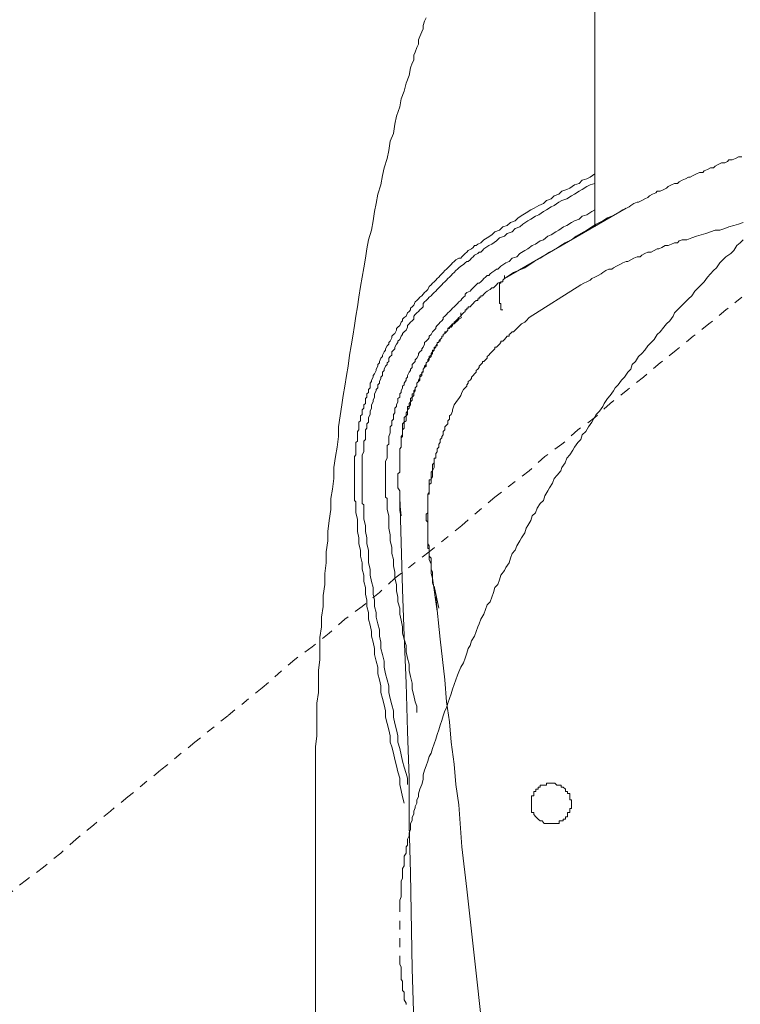
# Model space of a CAD drawing. Units: inches. Extents: x -689 to 859, y -311 to 795.
# Drawn here: x -489 to -460, y 374 to 414 of the extents above; entities that cross this region are included whole.
import ezdxf

# ---------------------------------------------------------------- set-up
doc = ezdxf.new("R2010")
doc.units = ezdxf.units.IN
doc.header["$MEASUREMENT"] = 0
for name, pattern in [('AI-Linetype-11', [0.705556, 0.352778, -0.352778]), ('AI-Linetype-22', [0.705556, 0.352778, -0.352778]), ('AI-Linetype-23', [0.705556, 0.352778, -0.352778]), ('AI-Linetype-24', [0.705556, 0.352778, -0.352778]), ('AI-Linetype-25', [0.705556, 0.352778, -0.352778]), ('AI-Linetype-37', [0.705556, 0.352778, -0.352778])]:
    doc.linetypes.add(name, pattern=pattern)
doc.layers.add('图层 1', color=7, linetype='Continuous')

msp = doc.modelspace()

# ---------------------------------------------------------------- linework, layer by layer
at = {"layer": '图层 1', "color": 7, "lineweight": 9}
for points in [[(-465.423, 474.943), (-465.423, 405.369)], [(-476.654, 380.901), (-476.654, 381.776), (-476.654, 382.213), (-476.654, 382.66), (-476.654, 383.085), (-476.654, 383.541), (-476.654, 383.969), (-476.654, 384.479), (-476.594, 384.92), (-476.594, 385.351), (-476.594, 385.798), (-476.594, 386.232), (-476.533, 386.667), (-476.533, 387.11), (-476.533, 387.548), (-476.473, 387.988), (-476.473, 388.426), (-476.473, 388.872), (-476.407, 389.301), (-476.407, 389.687), (-476.34, 390.119), (-476.34, 390.556), (-476.28, 391), (-476.28, 391.443), (-476.219, 391.878), (-476.219, 392.315), (-476.147, 392.762), (-476.147, 393.133), (-476.093, 393.574), (-476.026, 394.011), (-476.026, 394.452), (-475.96, 394.832), (-475.906, 395.263), (-475.906, 395.707), (-475.839, 396.144), (-475.779, 396.525), (-475.725, 396.956), (-475.725, 397.339), (-475.652, 397.78), (-475.592, 398.217), (-475.531, 398.594), (-475.465, 398.969), (-475.405, 399.406), (-475.338, 399.783), (-475.278, 400.221), (-475.218, 400.598), (-475.151, 400.978), (-475.085, 401.413), (-475.025, 401.784), (-474.964, 402.167), (-474.904, 402.544), (-474.837, 402.976), (-474.771, 403.359), (-474.711, 403.73), (-474.644, 404.113), (-474.584, 404.487), (-474.524, 404.859), (-474.397, 405.239), (-474.337, 405.619), (-474.276, 405.996), (-474.216, 406.31), (-474.15, 406.69), (-474.023, 407.058), (-473.962, 407.432), (-473.89, 407.749), (-473.769, 408.123), (-473.703, 408.437), (-473.649, 408.814), (-473.516, 409.128), (-473.456, 409.505), (-473.395, 409.816), (-473.262, 410.199), (-473.202, 410.513), (-473.081, 410.827), (-473.009, 411.144), (-472.888, 411.455), (-472.834, 411.765), (-472.762, 411.952), (-472.695, 412.079), (-472.695, 412.272), (-472.647, 412.39), (-472.574, 412.577), (-472.514, 412.71), (-472.514, 412.894), (-472.46, 413.027), (-472.381, 413.214), (-472.321, 413.331), (-472.321, 413.461), (-472.273, 413.642), (-472.2, 413.772)], [(-469.056, 403.293), (-468.688, 403.546), (-468.241, 403.73), (-467.867, 403.984), (-467.62, 404.113), (-467.439, 404.237), (-467.24, 404.361), (-466.986, 404.487), (-466.793, 404.62), (-466.618, 404.738), (-466.359, 404.859), (-466.178, 404.994), (-465.984, 405.112), (-465.743, 405.239), (-465.55, 405.369), (-465.369, 405.489), (-465.103, 405.619), (-464.916, 405.74), (-464.735, 405.806), (-464.482, 405.933), (-464.295, 406.053), (-464.041, 406.18), (-463.981, 406.238), (-463.86, 406.31), (-463.727, 406.364), (-463.667, 406.364), (-463.534, 406.431), (-463.414, 406.497), (-463.293, 406.554), (-463.233, 406.624), (-463.106, 406.69), (-462.973, 406.747), (-462.913, 406.808), (-462.792, 406.808), (-462.653, 406.877), (-462.539, 406.935), (-462.472, 406.998), (-462.345, 407.058), (-462.219, 407.119), (-462.104, 407.119), (-462.032, 407.185), (-461.911, 407.251), (-461.784, 407.309), (-461.658, 407.378), (-461.591, 407.378), (-461.47, 407.432), (-461.344, 407.499), (-461.217, 407.565), (-461.084, 407.565), (-461.036, 407.629), (-460.897, 407.686), (-460.776, 407.749), (-460.656, 407.749), (-460.589, 407.816), (-460.469, 407.882), (-460.336, 407.942), (-460.203, 407.942), (-460.088, 408), (-460.034, 408.066), (-459.901, 408.066), (-459.775, 408.123), (-459.648, 408.193), (-459.515, 408.193)], [(-465.423, 407.499), (-465.61, 407.378), (-465.743, 407.309), (-465.93, 407.251), (-466.051, 407.119), (-466.244, 407.058), (-466.425, 406.935), (-466.552, 406.877), (-466.745, 406.808), (-466.872, 406.69), (-467.059, 406.624), (-467.179, 406.497), (-467.372, 406.431), (-467.493, 406.31), (-467.674, 406.238), (-467.867, 406.12), (-468, 406.053), (-468.181, 405.933), (-468.314, 405.863), (-468.501, 405.74), (-468.628, 405.619), (-468.815, 405.553), (-468.942, 405.429), (-469.123, 405.369), (-469.255, 405.239), (-469.442, 405.175), (-469.557, 405.049), (-469.75, 404.928), (-469.883, 404.859), (-470.01, 404.738)], [(-465.423, 407.119), (-465.61, 407.058), (-465.743, 406.998), (-465.93, 406.877), (-466.051, 406.808), (-466.244, 406.69), (-466.359, 406.624), (-466.552, 406.497), (-466.745, 406.431), (-466.872, 406.364), (-467.059, 406.238), (-467.179, 406.18), (-467.372, 406.053), (-467.493, 405.996), (-467.674, 405.863), (-467.813, 405.806), (-468, 405.685), (-468.121, 405.619), (-468.314, 405.489), (-468.435, 405.369), (-468.628, 405.308), (-468.748, 405.175), (-468.942, 405.112), (-469.056, 404.994), (-469.255, 404.928), (-469.382, 404.807), (-469.557, 404.675), (-469.69, 404.62), (-469.883, 404.487)], [(-465.423, 406.053), (-465.55, 405.996), (-465.743, 405.863), (-465.93, 405.806), (-466.051, 405.685), (-466.244, 405.619), (-466.359, 405.553), (-466.552, 405.429), (-466.678, 405.369), (-466.872, 405.239), (-466.986, 405.175), (-467.179, 405.049), (-467.312, 404.994), (-467.493, 404.859), (-467.62, 404.807), (-467.813, 404.675), (-467.94, 404.62), (-468.121, 404.487), (-468.241, 404.421), (-468.435, 404.3), (-468.555, 404.171), (-468.748, 404.113), (-468.869, 403.984), (-469.002, 403.923), (-469.195, 403.79), (-469.316, 403.673)], [(-469.056, 403.293), (-464.162, 406.12)], [(-459.467, 405.553), (-459.648, 405.489), (-459.841, 405.429), (-460.034, 405.369), (-460.203, 405.308), (-460.396, 405.239), (-460.589, 405.239), (-460.776, 405.175), (-460.964, 405.112), (-461.157, 405.049), (-461.344, 404.994), (-461.531, 404.928), (-461.724, 404.859), (-461.911, 404.859)], [(-461.911, 404.859), (-462.032, 404.807), (-462.104, 404.738), (-462.219, 404.738), (-462.345, 404.675), (-462.472, 404.62), (-462.599, 404.62), (-462.726, 404.551), (-462.846, 404.487), (-462.913, 404.487), (-463.039, 404.421), (-463.16, 404.361), (-463.293, 404.361), (-463.414, 404.3), (-463.534, 404.237), (-463.607, 404.171), (-463.727, 404.171), (-463.86, 404.113), (-463.981, 404.047), (-464.102, 403.984), (-464.162, 403.984), (-464.295, 403.923), (-464.415, 403.86), (-464.548, 403.79), (-464.669, 403.73), (-464.735, 403.673), (-464.862, 403.673), (-464.983, 403.615), (-465.103, 403.546), (-465.176, 403.486), (-465.29, 403.425), (-465.423, 403.359), (-465.55, 403.293), (-465.61, 403.232), (-465.743, 403.166), (-465.864, 403.108), (-465.984, 403.045)], [(-470.01, 404.738), (-470.124, 404.675), (-470.197, 404.62), (-470.257, 404.62), (-470.317, 404.551), (-470.384, 404.487), (-470.511, 404.421), (-470.571, 404.361), (-470.631, 404.3), (-470.698, 404.237), (-470.764, 404.171), (-470.812, 404.113), (-470.885, 404.113), (-471.005, 404.047), (-471.078, 403.984), (-471.138, 403.923), (-471.199, 403.86), (-471.259, 403.79), (-471.325, 403.73), (-471.386, 403.673), (-471.446, 403.615), (-471.512, 403.546), (-471.573, 403.486), (-471.633, 403.425), (-471.699, 403.359), (-471.76, 403.293), (-471.814, 403.232), (-471.886, 403.166), (-471.953, 403.108), (-472.007, 403.045), (-472.08, 402.976), (-472.14, 402.858), (-472.2, 402.789), (-472.273, 402.737), (-472.321, 402.668), (-472.381, 402.602), (-472.46, 402.544), (-472.514, 402.481), (-472.574, 402.418), (-472.647, 402.357), (-472.695, 402.23), (-472.762, 402.167), (-472.834, 402.101), (-472.834, 402.04), (-472.888, 401.974), (-472.955, 401.917), (-473.009, 401.784), (-473.081, 401.727), (-473.148, 401.666), (-473.148, 401.603), (-473.202, 401.542), (-473.262, 401.413), (-473.335, 401.349), (-473.395, 401.292), (-473.395, 401.223), (-473.456, 401.09), (-473.516, 401.045), (-473.582, 400.978), (-473.582, 400.909), (-473.649, 400.782), (-473.703, 400.722), (-473.703, 400.661), (-473.769, 400.598), (-473.836, 400.474), (-473.836, 400.414), (-473.89, 400.354), (-473.962, 400.221), (-473.962, 400.16), (-474.023, 400.094), (-474.077, 399.97), (-474.077, 399.907), (-474.15, 399.847), (-474.15, 399.783), (-474.216, 399.66), (-474.216, 399.596), (-474.276, 399.473), (-474.337, 399.406), (-474.337, 399.34), (-474.397, 399.216), (-474.397, 399.159), (-474.457, 399.098), (-474.457, 398.969), (-474.457, 398.899), (-474.524, 398.836), (-474.524, 398.715), (-474.584, 398.658), (-474.584, 398.525), (-474.644, 398.471), (-474.644, 398.404), (-474.644, 398.281), (-474.711, 398.217), (-474.711, 398.091), (-474.771, 398.024), (-474.771, 397.967), (-474.771, 397.837), (-474.837, 397.78), (-474.837, 397.647), (-474.837, 397.584), (-474.904, 397.523), (-474.904, 397.4), (-474.904, 397.339), (-474.904, 397.213), (-474.964, 397.146), (-474.964, 397.022), (-474.964, 396.956), (-474.964, 396.896), (-474.964, 396.769), (-475.025, 396.709), (-475.025, 396.585), (-475.025, 396.525), (-475.025, 396.398), (-475.025, 396.334), (-475.025, 396.211), (-475.085, 396.144), (-475.085, 396.084), (-475.085, 395.954), (-475.085, 395.894), (-475.085, 395.767), (-475.085, 395.707), (-475.085, 395.577), (-475.085, 395.514), (-475.085, 395.396), (-475.085, 395.33), (-475.085, 395.206), (-475.085, 395.137), (-475.085, 395.076), (-475.085, 394.946), (-475.085, 394.886), (-475.085, 394.765), (-475.085, 394.705), (-475.085, 394.569), (-475.085, 394.518), (-475.085, 394.379), (-475.025, 394.322), (-475.025, 394.201), (-475.025, 394.141)], [(-469.883, 404.487), (-469.943, 404.421), (-470.01, 404.361), (-470.076, 404.361), (-470.124, 404.3), (-470.257, 404.237), (-470.317, 404.171), (-470.384, 404.113), (-470.438, 404.047), (-470.511, 403.984), (-470.571, 403.984), (-470.631, 403.923), (-470.698, 403.86), (-470.812, 403.79), (-470.885, 403.73), (-470.945, 403.673), (-471.005, 403.615), (-471.078, 403.546), (-471.138, 403.486), (-471.199, 403.425), (-471.259, 403.359), (-471.325, 403.293), (-471.386, 403.232), (-471.446, 403.166), (-471.512, 403.108), (-471.573, 403.045), (-471.633, 402.976), (-471.699, 402.921), (-471.76, 402.858), (-471.814, 402.789), (-471.886, 402.737), (-471.953, 402.668), (-472.007, 402.602), (-472.08, 402.544), (-472.14, 402.481), (-472.2, 402.418), (-472.273, 402.357), (-472.321, 402.291), (-472.321, 402.167), (-472.381, 402.101), (-472.46, 402.04), (-472.514, 401.974), (-472.574, 401.917), (-472.647, 401.856), (-472.695, 401.784), (-472.695, 401.666), (-472.762, 401.603), (-472.834, 401.542), (-472.888, 401.473), (-472.955, 401.413), (-472.955, 401.349), (-473.009, 401.223), (-473.081, 401.162), (-473.148, 401.09), (-473.148, 401.045), (-473.202, 400.978), (-473.262, 400.851), (-473.335, 400.782), (-473.335, 400.722), (-473.395, 400.661), (-473.456, 400.538), (-473.456, 400.474), (-473.516, 400.414), (-473.582, 400.354), (-473.582, 400.221), (-473.649, 400.16), (-473.703, 400.094), (-473.703, 399.97), (-473.769, 399.907), (-473.769, 399.847), (-473.836, 399.783), (-473.89, 399.66), (-473.89, 399.596), (-473.962, 399.53), (-473.962, 399.406), (-474.023, 399.34), (-474.023, 399.282), (-474.077, 399.159), (-474.077, 399.098), (-474.15, 399.029), (-474.15, 398.899), (-474.216, 398.836), (-474.216, 398.782), (-474.276, 398.658), (-474.276, 398.594), (-474.276, 398.525), (-474.337, 398.404), (-474.337, 398.338), (-474.397, 398.217), (-474.397, 398.151), (-474.397, 398.091), (-474.457, 397.967), (-474.457, 397.9), (-474.457, 397.837), (-474.524, 397.713), (-474.524, 397.647), (-474.524, 397.523), (-474.584, 397.454), (-474.584, 397.4), (-474.584, 397.279), (-474.644, 397.213), (-474.644, 397.095), (-474.644, 397.022), (-474.644, 396.956), (-474.644, 396.829), (-474.711, 396.769), (-474.711, 396.642), (-474.711, 396.585), (-474.711, 396.455), (-474.711, 396.398), (-474.711, 396.334), (-474.771, 396.211), (-474.771, 396.144), (-474.771, 396.021), (-474.771, 395.954), (-474.771, 395.894), (-474.771, 395.767), (-474.771, 395.707), (-474.771, 395.577), (-474.771, 395.514), (-474.771, 395.396), (-474.771, 395.33), (-474.771, 395.263), (-474.771, 395.137), (-474.771, 395.076), (-474.771, 394.946), (-474.771, 394.886), (-474.771, 394.765), (-474.771, 394.705), (-474.771, 394.639), (-474.771, 394.518), (-474.771, 394.452), (-474.771, 394.322), (-474.771, 394.258), (-474.711, 394.201)], [(-469.316, 403.673), (-469.382, 403.673), (-469.442, 403.615), (-469.557, 403.546), (-469.629, 403.486), (-469.69, 403.425), (-469.75, 403.425), (-469.817, 403.359), (-469.883, 403.293), (-469.943, 403.232), (-470.01, 403.166), (-470.076, 403.108), (-470.124, 403.108), (-470.197, 403.045), (-470.257, 402.976), (-470.317, 402.921), (-470.384, 402.858), (-470.438, 402.789), (-470.571, 402.737), (-470.631, 402.668), (-470.631, 402.602), (-470.698, 402.544), (-470.764, 402.481), (-470.812, 402.418), (-470.885, 402.357), (-470.945, 402.291), (-471.005, 402.23), (-471.078, 402.167), (-471.138, 402.101), (-471.199, 402.04), (-471.259, 401.974), (-471.325, 401.917), (-471.386, 401.856), (-471.446, 401.784), (-471.512, 401.727), (-471.512, 401.666), (-471.573, 401.603), (-471.633, 401.542), (-471.699, 401.473), (-471.76, 401.413), (-471.814, 401.349), (-471.814, 401.292), (-471.886, 401.223), (-471.953, 401.162), (-472.007, 401.045), (-472.08, 400.978), (-472.08, 400.909), (-472.14, 400.851), (-472.2, 400.782), (-472.273, 400.722), (-472.273, 400.661), (-472.321, 400.538), (-472.381, 400.474), (-472.381, 400.414), (-472.46, 400.354), (-472.514, 400.284), (-472.514, 400.221), (-472.574, 400.094), (-472.647, 400.025), (-472.647, 399.97), (-472.695, 399.907), (-472.762, 399.847), (-472.762, 399.717), (-472.834, 399.66), (-472.834, 399.596), (-472.888, 399.53), (-472.955, 399.406), (-472.955, 399.34), (-473.009, 399.282), (-473.009, 399.216), (-473.081, 399.098), (-473.081, 399.029), (-473.148, 398.969), (-473.148, 398.899), (-473.202, 398.782), (-473.202, 398.715), (-473.262, 398.658), (-473.262, 398.525), (-473.335, 398.471), (-473.335, 398.404), (-473.335, 398.338), (-473.395, 398.217), (-473.395, 398.151), (-473.456, 398.091), (-473.456, 397.967), (-473.456, 397.9), (-473.516, 397.837), (-473.516, 397.713), (-473.516, 397.647), (-473.582, 397.584), (-473.582, 397.454), (-473.582, 397.4), (-473.649, 397.339), (-473.649, 397.213), (-473.649, 397.146), (-473.649, 397.095), (-473.703, 396.956), (-473.703, 396.896), (-473.703, 396.829), (-473.703, 396.709), (-473.703, 396.642), (-473.769, 396.585), (-473.769, 396.455), (-473.769, 396.398), (-473.769, 396.334), (-473.769, 396.211), (-473.769, 396.144), (-473.769, 396.084), (-473.836, 395.954), (-473.836, 395.894), (-473.836, 395.767), (-473.836, 395.707), (-473.836, 395.64), (-473.836, 395.514), (-473.836, 395.453), (-473.836, 395.396), (-473.836, 395.263), (-473.836, 395.206), (-473.836, 395.137), (-473.836, 395.022), (-473.836, 394.946), (-473.836, 394.832), (-473.836, 394.765), (-473.836, 394.705), (-473.836, 394.569), (-473.836, 394.518), (-473.769, 394.452), (-473.769, 394.322), (-473.769, 394.258)], [(-469.123, 402.04), (-469.195, 402.04), (-469.195, 402.101), (-469.195, 402.167), (-469.195, 402.23), (-469.195, 402.291), (-469.255, 402.291), (-469.255, 402.357), (-469.255, 402.418), (-469.255, 402.481), (-469.255, 402.544), (-469.255, 402.602), (-469.255, 402.668), (-469.255, 402.737), (-469.255, 402.789), (-469.255, 402.858), (-469.255, 402.921), (-469.255, 402.976), (-469.255, 403.045), (-469.255, 403.108), (-469.195, 403.108), (-469.195, 403.166), (-469.123, 403.166), (-469.123, 403.232), (-469.056, 403.293)], [(-469.056, 403.293), (-469.056, 403.425)], [(-469.195, 403.166), (-469.316, 403.108), (-469.382, 403.045), (-469.442, 402.976), (-469.497, 402.921), (-469.557, 402.921), (-469.629, 402.858), (-469.75, 402.789), (-469.817, 402.737), (-469.883, 402.668), (-469.943, 402.602), (-470.01, 402.602), (-470.01, 402.544), (-470.076, 402.544), (-470.076, 402.481), (-470.124, 402.481), (-470.124, 402.418), (-470.197, 402.418), (-470.257, 402.357), (-470.317, 402.291), (-470.384, 402.23), (-470.438, 402.167), (-470.511, 402.167), (-470.511, 402.101), (-470.571, 402.101), (-470.571, 402.04), (-470.631, 402.04), (-470.631, 401.974), (-470.698, 401.917), (-470.764, 401.856), (-470.812, 401.784), (-470.885, 401.727), (-470.945, 401.666), (-471.005, 401.603), (-471.078, 401.542), (-471.138, 401.413)], [(-465.984, 403.045), (-468.06, 401.727)], [(-473.262, 394.258), (-473.262, 394.518), (-473.262, 394.639), (-473.262, 394.765), (-473.335, 394.886), (-473.335, 395.022), (-473.335, 395.137), (-473.335, 395.206), (-473.335, 395.263), (-473.335, 395.33), (-473.335, 395.396), (-473.335, 395.453), (-473.262, 395.514), (-473.262, 395.577), (-473.262, 395.64), (-473.262, 395.707), (-473.262, 395.767), (-473.262, 395.828), (-473.262, 395.894), (-473.262, 395.954), (-473.262, 396.021), (-473.262, 396.084), (-473.262, 396.144), (-473.262, 396.211), (-473.262, 396.265), (-473.262, 396.334), (-473.262, 396.398), (-473.262, 396.455), (-473.202, 396.525), (-473.202, 396.585), (-473.202, 396.642), (-473.202, 396.709), (-473.202, 396.769), (-473.202, 396.829), (-473.202, 396.896), (-473.148, 396.956), (-473.148, 397.022), (-473.148, 397.095), (-473.148, 397.146), (-473.148, 397.213), (-473.081, 397.279), (-473.081, 397.339), (-473.081, 397.4), (-473.081, 397.454), (-473.081, 397.523), (-473.009, 397.584), (-473.009, 397.647), (-473.009, 397.713), (-473.009, 397.78), (-472.955, 397.837), (-472.955, 397.9), (-472.955, 397.967), (-472.955, 398.024), (-472.888, 398.091), (-472.888, 398.151), (-472.834, 398.217), (-472.834, 398.281), (-472.834, 398.338), (-472.762, 398.404), (-472.762, 398.471), (-472.762, 398.525), (-472.695, 398.594), (-472.695, 398.658), (-472.695, 398.715), (-472.647, 398.782), (-472.647, 398.836), (-472.647, 398.899), (-472.574, 398.969), (-472.574, 399.029), (-472.574, 399.098), (-472.514, 399.159), (-472.514, 399.216), (-472.46, 399.282), (-472.46, 399.34), (-472.46, 399.406), (-472.381, 399.473), (-472.381, 399.53), (-472.321, 399.53), (-472.321, 399.596), (-472.321, 399.66), (-472.273, 399.717), (-472.273, 399.783), (-472.2, 399.847), (-472.2, 399.907), (-472.14, 399.97), (-472.14, 400.025), (-472.08, 400.094), (-472.08, 400.16), (-472.007, 400.221), (-472.007, 400.284), (-471.953, 400.354), (-471.953, 400.414), (-471.886, 400.414), (-471.886, 400.474), (-471.886, 400.538), (-471.814, 400.538), (-471.814, 400.598), (-471.76, 400.661), (-471.76, 400.722), (-471.699, 400.722), (-471.699, 400.782), (-471.633, 400.851), (-471.573, 400.909), (-471.573, 400.978), (-471.512, 400.978), (-471.512, 401.045), (-471.446, 401.09), (-471.446, 401.162), (-471.386, 401.162), (-471.325, 401.223), (-471.325, 401.292), (-471.259, 401.292), (-471.259, 401.349), (-471.199, 401.349), (-471.138, 401.413), (-471.138, 401.473), (-471.078, 401.473), (-471.005, 401.542), (-470.945, 401.603), (-470.885, 401.666), (-470.764, 401.727)], [(-473.202, 396.829), (-473.202, 396.896), (-473.202, 396.956), (-473.148, 397.022), (-473.148, 397.095), (-473.148, 397.146), (-473.148, 397.213), (-473.148, 397.279), (-473.148, 397.339), (-473.148, 397.4), (-473.148, 397.454), (-473.081, 397.523), (-473.081, 397.584), (-473.081, 397.647), (-473.081, 397.713), (-473.009, 397.78), (-473.009, 397.837), (-473.009, 397.9), (-472.955, 397.967), (-472.955, 398.024), (-472.955, 398.091), (-472.955, 398.151), (-472.888, 398.151), (-472.888, 398.217), (-472.888, 398.281), (-472.834, 398.338), (-472.834, 398.404), (-472.834, 398.471), (-472.762, 398.525), (-472.762, 398.594), (-472.762, 398.658), (-472.695, 398.658), (-472.695, 398.782), (-472.647, 398.836), (-472.647, 398.899), (-472.574, 398.969), (-472.574, 399.098), (-472.514, 399.159), (-472.46, 399.216), (-472.46, 399.34), (-472.381, 399.406), (-472.381, 399.473), (-472.321, 399.596), (-472.321, 399.66), (-472.273, 399.717), (-472.2, 399.783), (-472.2, 399.907), (-472.14, 399.97), (-472.08, 400.025), (-472.08, 400.094), (-472.007, 400.16), (-472.007, 400.221), (-471.953, 400.284), (-471.953, 400.354), (-471.886, 400.414), (-471.886, 400.474), (-471.814, 400.538), (-471.814, 400.598), (-471.76, 400.598), (-471.76, 400.661), (-471.76, 400.722), (-471.699, 400.722), (-471.699, 400.782), (-471.633, 400.782), (-471.633, 400.851), (-471.573, 400.909), (-471.573, 400.978), (-471.512, 400.978), (-471.512, 401.045), (-471.446, 401.09), (-471.386, 401.162), (-471.325, 401.223), (-471.325, 401.292), (-471.259, 401.349), (-471.199, 401.413), (-471.138, 401.473), (-471.078, 401.473), (-471.078, 401.542), (-471.005, 401.542), (-471.005, 401.603), (-470.945, 401.603), (-470.945, 401.666), (-470.885, 401.666), (-470.885, 401.727), (-470.812, 401.784)], [(-468.06, 401.727), (-468.181, 401.603), (-468.241, 401.542), (-468.368, 401.473), (-468.501, 401.349), (-468.555, 401.292), (-468.628, 401.223), (-468.688, 401.162), (-468.748, 401.162), (-468.815, 401.09), (-468.869, 401.045), (-468.869, 400.978), (-468.942, 400.978), (-469.002, 400.909), (-469.056, 400.851), (-469.123, 400.782), (-469.195, 400.782), (-469.195, 400.722), (-469.255, 400.661), (-469.316, 400.598), (-469.382, 400.538), (-469.442, 400.538), (-469.442, 400.474), (-469.497, 400.414), (-469.557, 400.354), (-469.629, 400.284), (-469.69, 400.221), (-469.75, 400.16), (-469.75, 400.094), (-469.817, 400.025), (-469.883, 399.97), (-469.943, 399.97), (-469.943, 399.907), (-470.01, 399.847), (-470.076, 399.783), (-470.076, 399.717), (-470.124, 399.66), (-470.197, 399.596), (-470.197, 399.53), (-470.257, 399.473), (-470.317, 399.406), (-470.384, 399.34), (-470.384, 399.282), (-470.438, 399.216), (-470.511, 399.159), (-470.511, 399.098), (-470.571, 399.029), (-470.571, 398.969), (-470.631, 398.899), (-470.698, 398.836), (-470.764, 398.715), (-470.812, 398.594), (-470.885, 398.471), (-470.945, 398.404)], [(-470.812, 401.784), (-470.812, 401.917)], [(-470.945, 398.404), (-471.078, 398.217), (-471.138, 398.024), (-471.138, 397.967), (-471.199, 397.837), (-471.259, 397.78), (-471.259, 397.647), (-471.325, 397.584), (-471.325, 397.454), (-471.386, 397.4), (-471.446, 397.339), (-471.446, 397.213), (-471.512, 397.146), (-471.512, 397.022), (-471.573, 396.956), (-471.573, 396.896), (-471.633, 396.829), (-471.633, 396.769), (-471.633, 396.709), (-471.699, 396.642), (-471.699, 396.585), (-471.699, 396.525), (-471.76, 396.455), (-471.76, 396.398), (-471.76, 396.334), (-471.814, 396.265), (-471.814, 396.211), (-471.814, 396.144), (-471.814, 396.084), (-471.886, 396.084), (-471.886, 396.021), (-471.886, 395.954), (-471.886, 395.894), (-471.953, 395.828), (-471.953, 395.767), (-471.953, 395.707), (-471.953, 395.64), (-471.953, 395.577), (-472.007, 395.514), (-472.007, 395.453), (-472.007, 395.396), (-472.007, 395.33), (-472.007, 395.263), (-472.007, 395.206), (-472.08, 395.206), (-472.08, 395.137), (-472.08, 395.076), (-472.08, 395.022), (-472.08, 394.946), (-472.08, 394.886), (-472.08, 394.832), (-472.08, 394.765), (-472.08, 394.705), (-472.08, 394.639), (-472.14, 394.639), (-472.14, 394.569), (-472.14, 394.518), (-472.14, 394.452), (-472.14, 394.379), (-472.14, 394.322), (-472.14, 394.258), (-472.14, 394.201), (-472.14, 394.141), (-472.14, 394.074), (-472.14, 394.011), (-472.14, 393.884), (-472.14, 393.824), (-472.14, 393.691), (-472.14, 393.634), (-472.14, 393.513), (-472.14, 393.447), (-472.14, 393.326), (-472.14, 393.187), (-472.14, 393.133), (-472.14, 393.003), (-472.14, 392.949), (-472.14, 392.822), (-472.14, 392.632), (-472.14, 392.445)], [(-473.262, 396.144), (-473.262, 396.265)], [(-471.886, 395.894), (-471.886, 395.707), (-471.953, 395.577), (-471.953, 395.514), (-471.953, 395.453), (-471.953, 395.33), (-472.007, 395.263), (-472.007, 395.206), (-472.007, 395.137), (-472.007, 395.076), (-472.08, 395.022), (-472.08, 394.886), (-472.08, 394.832), (-472.08, 394.765), (-472.08, 394.705), (-472.14, 394.639), (-472.14, 394.569), (-472.14, 394.518), (-472.14, 394.452), (-472.14, 394.379), (-472.14, 394.322), (-472.14, 394.258), (-472.14, 394.201), (-472.14, 394.141), (-472.14, 394.074), (-472.14, 394.011), (-472.14, 393.948), (-472.14, 393.884), (-472.2, 393.824), (-472.2, 393.758), (-472.2, 393.691), (-472.2, 393.634), (-472.2, 393.574), (-472.14, 393.513), (-472.14, 393.447), (-472.14, 393.377), (-472.14, 393.26), (-472.14, 393.187), (-472.14, 393.133), (-472.14, 393.076), (-472.14, 393.003), (-472.14, 392.949), (-472.14, 392.822), (-472.14, 392.762), (-472.14, 392.695), (-472.14, 392.632), (-472.08, 392.563), (-472.08, 392.499), (-472.08, 392.445), (-472.08, 392.315), (-472.08, 392.255), (-472.08, 392.192), (-472.08, 392.137), (-472.007, 392.065), (-472.007, 392.001), (-472.007, 391.941), (-472.007, 391.878), (-472.007, 391.814), (-472.007, 391.624), (-471.953, 391.501), (-471.953, 391.253)], [(-473.262, 394.569), (-473.148, 390.813), (-473.081, 388.927), (-473.009, 387.044), (-472.955, 385.104), (-472.888, 383.221), (-472.888, 381.344), (-472.834, 379.398), (-472.762, 375.563), (-472.647, 371.731), (-472.574, 367.917), (-472.46, 364.082), (-472.321, 360.204), (-472.273, 356.3), (-472.14, 352.474), (-472.08, 348.584), (-471.953, 344.701), (-471.814, 340.748), (-471.76, 336.856), (-471.633, 332.969)], [(-475.025, 394.141), (-475.025, 393.884), (-474.964, 393.634), (-474.964, 393.377), (-474.964, 393.133), (-474.904, 392.883), (-474.904, 392.632), (-474.837, 392.382), (-474.837, 392.137), (-474.771, 391.878), (-474.771, 391.624), (-474.711, 391.377), (-474.711, 391.117), (-474.644, 390.879), (-474.644, 390.62), (-474.584, 390.375), (-474.584, 390.119), (-474.524, 389.877), (-474.524, 389.612), (-474.457, 389.373), (-474.397, 389.117), (-474.397, 388.927), (-474.337, 388.682), (-474.276, 388.426), (-474.276, 388.184), (-474.216, 387.928), (-474.15, 387.675), (-474.15, 387.418), (-474.077, 387.171), (-474.023, 386.926), (-474.023, 386.667), (-473.962, 386.425), (-473.89, 386.166), (-473.836, 385.921), (-473.836, 385.665), (-473.769, 385.418), (-473.703, 385.161), (-473.649, 384.92), (-473.649, 384.666), (-473.582, 384.479), (-473.516, 384.226), (-473.456, 383.969), (-473.395, 383.722), (-473.335, 383.474), (-473.262, 383.221), (-473.262, 382.97), (-473.202, 382.72), (-473.148, 382.467), (-473.081, 382.213)], [(-474.711, 394.201), (-474.711, 393.884), (-474.711, 393.634), (-474.644, 393.377), (-474.644, 393.133), (-474.584, 392.883), (-474.584, 392.632), (-474.524, 392.382), (-474.524, 392.137), (-474.524, 391.878), (-474.457, 391.624), (-474.457, 391.377), (-474.397, 391.117), (-474.337, 390.879), (-474.337, 390.62), (-474.276, 390.375), (-474.276, 390.119), (-474.216, 389.877), (-474.216, 389.687), (-474.15, 389.428), (-474.077, 389.183), (-474.077, 388.927), (-474.023, 388.682), (-474.023, 388.426), (-473.962, 388.184), (-473.89, 387.928), (-473.89, 387.675), (-473.836, 387.418), (-473.769, 387.171), (-473.703, 386.926), (-473.703, 386.667), (-473.649, 386.425), (-473.582, 386.166), (-473.516, 385.921), (-473.516, 385.665), (-473.456, 385.418), (-473.395, 385.161), (-473.335, 384.92), (-473.335, 384.666), (-473.262, 384.413), (-473.202, 384.162), (-473.148, 383.909), (-473.081, 383.658), (-473.009, 383.402), (-472.955, 383.221), (-472.955, 382.97)], [(-473.769, 394.258), (-473.769, 394.011), (-473.703, 393.758), (-473.703, 393.513), (-473.703, 393.26), (-473.649, 393.003), (-473.649, 392.762), (-473.582, 392.499), (-473.582, 392.255), (-473.516, 392.001), (-473.516, 391.754), (-473.456, 391.501), (-473.456, 391.253), (-473.395, 391), (-473.395, 390.752), (-473.335, 390.493), (-473.335, 390.306), (-473.262, 390.058), (-473.262, 389.811), (-473.202, 389.563), (-473.148, 389.301), (-473.148, 389.053), (-473.081, 388.806), (-473.009, 388.55), (-473.009, 388.299), (-472.955, 388.043), (-472.888, 387.801), (-472.888, 387.548), (-472.834, 387.303), (-472.762, 387.044), (-472.762, 386.8), (-472.695, 386.543), (-472.647, 386.293), (-472.574, 386.109), (-472.574, 385.858)], [(-473.202, 393.758), (-473.262, 394.258)], [(-473.262, 393.948), (-473.262, 394.258)], [(-472.08, 392.382), (-472.08, 392.445), (-472.14, 392.445)], [(-472.08, 392.382), (-472.08, 392.192), (-472.08, 392.001), (-472.007, 391.814), (-472.007, 391.624), (-472.007, 391.443), (-471.953, 391.253), (-471.953, 391.063), (-471.886, 390.879)], [(-471.953, 391.253), (-471.76, 389.929)], [(-471.886, 390.942), (-471.699, 390.058)], [(-471.814, 390.493), (-471.633, 388.806), (-471.446, 387.171), (-471.386, 386.293), (-471.259, 385.478), (-471.199, 384.666), (-471.078, 383.782), (-471.005, 382.97), (-470.885, 382.15), (-470.764, 380.46), (-470.571, 378.761), (-470.384, 377.068), (-470.197, 375.379), (-470.01, 373.68)], [(-467.207, 383.022), (-467.285, 383.022), (-467.369, 383.022), (-467.369, 382.937), (-467.454, 382.937), (-467.538, 382.937), (-467.623, 382.937), (-467.623, 382.859), (-467.707, 382.859), (-467.707, 382.774), (-467.792, 382.774), (-467.792, 382.678), (-467.876, 382.678), (-467.876, 382.605), (-467.876, 382.509), (-467.967, 382.509), (-467.967, 382.424), (-467.967, 382.352), (-467.967, 382.255), (-467.967, 382.177), (-467.967, 382.092), (-467.967, 382.002), (-467.967, 381.917), (-467.967, 381.839), (-467.876, 381.839), (-467.876, 381.754), (-467.792, 381.664), (-467.707, 381.579), (-467.623, 381.501), (-467.538, 381.501), (-467.454, 381.398), (-467.369, 381.398), (-467.285, 381.398), (-467.207, 381.398), (-467.116, 381.398), (-467.031, 381.398), (-466.947, 381.398), (-466.863, 381.398), (-466.863, 381.501), (-466.778, 381.501), (-466.694, 381.501), (-466.694, 381.579), (-466.609, 381.579), (-466.609, 381.664), (-466.525, 381.664), (-466.525, 381.754), (-466.525, 381.839), (-466.434, 381.839), (-466.434, 381.917), (-466.434, 382.002), (-466.356, 382.002), (-466.356, 382.092), (-466.356, 382.177), (-466.356, 382.255), (-466.356, 382.352), (-466.434, 382.352), (-466.434, 382.424), (-466.434, 382.509), (-466.434, 382.605), (-466.525, 382.605), (-466.525, 382.678), (-466.609, 382.678), (-466.609, 382.774), (-466.694, 382.859), (-466.778, 382.859), (-466.778, 382.937), (-466.863, 382.937), (-466.947, 382.937), (-467.031, 383.022), (-467.116, 383.022), (-467.207, 383.022), (-467.207, 383.022)], [(-476.654, 369.416), (-476.654, 380.901)]]:
    msp.add_lwpolyline(points, dxfattribs=at)
at = {"layer": '图层 1', "color": 7, "linetype": 'AI-Linetype-25', "lineweight": 9}
msp.add_lwpolyline([(-459.467, 404.859), (-459.582, 404.738), (-459.714, 404.62), (-459.841, 404.421), (-459.962, 404.3), (-460.155, 404.171), (-460.276, 404.047), (-460.396, 403.923), (-460.529, 403.73), (-460.656, 403.615), (-460.776, 403.486), (-460.897, 403.359), (-461.036, 403.166), (-461.157, 403.045), (-461.277, 402.921), (-461.41, 402.789), (-461.531, 402.602), (-461.658, 402.481), (-461.784, 402.357), (-461.911, 402.23), (-462.104, 402.04), (-462.219, 401.917), (-462.279, 401.784), (-462.412, 401.603), (-462.539, 401.473), (-462.653, 401.349), (-462.792, 401.162), (-462.913, 401.045), (-463.039, 400.851), (-463.16, 400.722), (-463.293, 400.598), (-463.414, 400.414), (-463.534, 400.284), (-463.667, 400.16), (-463.794, 399.97), (-463.921, 399.847), (-463.981, 399.66), (-464.102, 399.53), (-464.234, 399.34), (-464.349, 399.216), (-464.482, 399.029), (-464.609, 398.899), (-464.669, 398.782), (-464.802, 398.594), (-464.916, 398.471), (-465.055, 398.281), (-465.103, 398.151), (-465.236, 397.967), (-465.369, 397.837), (-465.478, 397.647), (-465.55, 397.523), (-465.683, 397.339), (-465.791, 397.146), (-465.93, 397.022), (-465.984, 396.829), (-466.111, 396.709), (-466.244, 396.525)], dxfattribs=at)
at = {"layer": '图层 1', "color": 7, "linetype": 'AI-Linetype-11', "lineweight": 9}
msp.add_lwpolyline([(-459.515, 402.544), (-460.155, 402.04), (-460.843, 401.473), (-461.47, 400.978), (-462.158, 400.414), (-462.792, 399.907), (-463.474, 399.34), (-464.102, 398.836), (-464.802, 398.281), (-465.423, 397.713), (-466.111, 397.213), (-466.745, 396.642), (-467.439, 396.144), (-468.06, 395.577), (-469.442, 394.518), (-470.764, 393.377), (-472.08, 392.315), (-473.456, 391.253), (-474.077, 390.686), (-474.771, 390.119), (-475.465, 389.612), (-476.093, 389.053), (-476.787, 388.495), (-477.475, 387.988), (-478.79, 386.854), (-480.172, 385.728), (-481.494, 384.666), (-482.876, 383.541), (-484.185, 382.467), (-484.885, 381.899), (-485.561, 381.344), (-486.261, 380.774), (-486.889, 380.21), (-487.577, 379.642), (-488.265, 379.141), (-488.953, 378.577)], dxfattribs=at)
at = {"layer": '图层 1', "color": 7, "linetype": 'AI-Linetype-24', "lineweight": 9}
msp.add_lwpolyline([(-466.244, 396.525), (-466.304, 396.398), (-466.425, 396.211), (-466.552, 396.084), (-466.618, 395.894), (-466.745, 395.707), (-466.793, 395.577), (-466.932, 395.396), (-467.059, 395.263), (-467.119, 395.076), (-467.24, 394.886), (-467.312, 394.765), (-467.439, 394.569), (-467.493, 394.379), (-467.62, 394.258), (-467.747, 394.074), (-467.813, 393.884), (-467.94, 393.758), (-468, 393.574), (-468.121, 393.377), (-468.181, 393.26), (-468.241, 393.076), (-468.368, 392.883), (-468.435, 392.762), (-468.555, 392.563), (-468.628, 392.382), (-468.748, 392.255), (-468.815, 392.065), (-468.869, 391.878), (-469.002, 391.688), (-469.056, 391.564), (-469.195, 391.377), (-469.255, 391.19), (-469.316, 391), (-469.442, 390.879), (-469.497, 390.686), (-469.557, 390.493), (-469.629, 390.306), (-469.75, 390.185), (-469.817, 389.998), (-469.883, 389.811), (-470.01, 389.612), (-470.076, 389.428), (-470.124, 389.301), (-470.197, 389.117), (-470.257, 388.927), (-470.384, 388.737), (-470.438, 388.55), (-470.511, 388.426), (-470.571, 388.239), (-470.631, 388.043), (-470.698, 387.859), (-470.812, 387.675), (-470.885, 387.487), (-470.945, 387.355), (-471.005, 387.171), (-471.078, 386.984), (-471.138, 386.8), (-471.199, 386.612), (-471.259, 386.425), (-471.325, 386.232), (-471.386, 386.042), (-471.446, 385.921), (-471.512, 385.728), (-471.573, 385.541), (-471.633, 385.351), (-471.699, 385.161), (-471.76, 384.974), (-471.814, 384.781), (-471.886, 384.594), (-471.953, 384.413), (-472.007, 384.226), (-472.08, 384.096), (-472.14, 383.909), (-472.2, 383.722), (-472.273, 383.541), (-472.321, 383.351), (-472.321, 383.161), (-472.381, 382.97), (-472.46, 382.78), (-472.514, 382.593)], dxfattribs=at)
at = {"layer": '图层 1', "color": 7, "linetype": 'AI-Linetype-23', "lineweight": 9}
msp.add_lwpolyline([(-472.514, 382.593), (-472.514, 382.467), (-472.574, 382.346), (-472.574, 382.213), (-472.647, 382.086), (-472.647, 382.026), (-472.695, 381.899), (-472.695, 381.776), (-472.762, 381.658), (-472.762, 381.522), (-472.834, 381.401), (-472.834, 381.278), (-472.834, 381.151), (-472.888, 381.021), (-472.888, 380.901), (-472.955, 380.774), (-472.955, 380.644), (-472.955, 380.526), (-473.009, 380.46), (-473.009, 380.333), (-473.009, 380.21), (-473.081, 380.083), (-473.081, 379.959), (-473.081, 379.826), (-473.081, 379.703), (-473.148, 379.588), (-473.148, 379.458), (-473.148, 379.331), (-473.148, 379.208), (-473.202, 379.087), (-473.202, 378.951), (-473.202, 378.825), (-473.202, 378.704), (-473.202, 378.577), (-473.202, 378.45), (-473.262, 378.324), (-473.262, 378.197)], dxfattribs=at)
at = {"layer": '图层 1', "color": 7, "linetype": 'AI-Linetype-22', "lineweight": 9}
msp.add_lwpolyline([(-473.262, 378.197), (-473.262, 375.75)], dxfattribs=at)
at = {"layer": '图层 1', "color": 7, "linetype": 'AI-Linetype-37', "lineweight": 9}
msp.add_lwpolyline([(-473.262, 375.75), (-473.202, 375.629), (-473.202, 375.445), (-473.202, 375.321), (-473.202, 375.186), (-473.202, 375.125), (-473.148, 375.068), (-473.148, 374.999), (-473.148, 374.875), (-473.148, 374.814), (-473.148, 374.754), (-473.148, 374.685), (-473.081, 374.624), (-473.081, 374.564), (-473.081, 374.498), (-473.081, 374.431), (-473.081, 374.371), (-473.081, 374.317), (-473.009, 374.184), (-473.009, 374.13)], dxfattribs=at)

doc.saveas('drawing.dxf')
